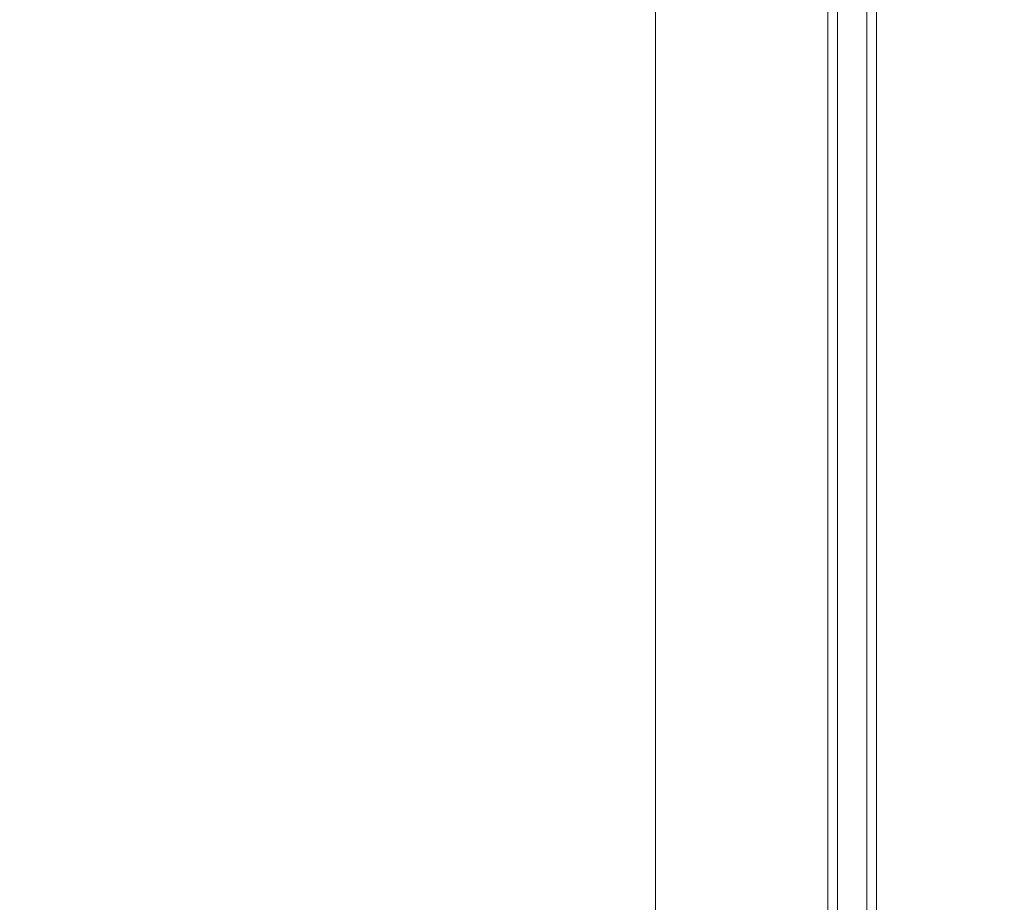
# Model space of a CAD drawing. Units: millimetres. Extents: x 3080 to 15894, y 2284 to 14829.
# Drawn here: x 9326 to 9729, y 11307 to 11668 of the extents above; entities that cross this region are included whole.
import ezdxf

# ---------------------------------------------------------------- set-up
doc = ezdxf.new("R2010")
doc.units = ezdxf.units.MM
doc.header["$LTSCALE"] = 60
doc.layers.add('Dimension (ISO)', color=7, linetype='Continuous', lineweight=18)
doc.layers.add('Visible (ISO)', color=7, linetype='Continuous', lineweight=18)
doc.styles.add('Note Text (ISO)', font='tahoma.ttf')
doc.dimstyles.new('Aplay Dimension Styles M', dxfattribs={"dimscale": 60, "dimtxt": 2.5, "dimasz": 2.5, "dimexe": 3.175, "dimexo": 2, "dimgap": 0.762, "dimtad": 1, "dimdec": 1, "dimlfac": 0.001, "dimrnd": 1e-08, "dimzin": 0, "dimdsep": 46, "dimtxsty": 'Note Text (ISO)', "dimcen": 0.09, "dimdle": 10, "dimclrd": 256, "dimclre": 256, "dimclrt": 7, "dimadec": 0, "dimazin": 0, "dimtfac": 1.40208, "dimtofl": 0, "dimtmove": 0, "dimatfit": 3, "dimfxl": 1, "dimtolj": 1, "dimtzin": 0, "dimlwd": -1, "dimlwe": -1, "dimarcsym": 0})

# ---------------------------------------------------------------- blocks, each defined once
blk = doc.blocks.new('*D42')
at = {"layer": 'Defpoints', "color": 0, "transparency": 16777216}
for p in [(3284.74, 14828.53), (10350.62, 14828.53), (8823.72, 3048.18)]:
    blk.add_point(p, dxfattribs=at)
at = {"layer": 'Dimension (ISO)', "transparency": 16777216}
for p, q in [((10230.62, 14828.53), (3094.24, 14828.53)), ((3284.74, 3198.18), (3284.74, 14678.53)), ((8703.72, 3048.18), (3094.24, 3048.18))]:
    blk.add_line(p, q, dxfattribs=at)
for points in [[(3259.74, 14678.53), (3309.74, 14678.53), (3284.74, 14828.53)], [(3259.74, 3198.18), (3309.74, 3198.18), (3284.74, 3048.18)]]:
    blk.add_solid(points, dxfattribs=at)
at = {"layer": 'Dimension (ISO)', "color": 7, "transparency": 16777216, "insert": (3082.17, 8938.35), "char_height": 150, "attachment_point": 2, "rotation": 90, "style": 'Note Text (ISO)'}
blk.add_mtext('\\A1;11.8 m', dxfattribs=at)

msp = doc.modelspace()

# ---------------------------------------------------------------- linework, layer by layer
at = {"layer": 'Visible (ISO)', "color": 9, "true_color": 0xc0c0c0}
for p, q in [((9656.77, 12108.56), (9656.77, 11036.56)), ((9660.77, 11036.56), (9660.77, 12108.56)), ((9660.77, 11036.56), (9660.77, 12108.56)), ((9660.77, 12108.56), (9660.77, 11036.56)), ((9660.77, 11036.56), (9660.77, 12108.56)), ((9672.77, 12108.56), (9672.77, 11036.56)), ((9672.77, 11036.56), (9672.77, 12108.56)), ((9672.77, 12108.56), (9672.77, 11036.56)), ((9672.77, 11036.56), (9672.77, 12108.56)), ((9676.77, 11036.56), (9676.77, 12108.56)), ((9676.77, 11036.56), (9676.77, 12108.56)), ((9656.77, 12040.06), (9656.77, 11105.06))]:
    msp.add_line(p, q, dxfattribs=at)
at = {"layer": 'Visible (ISO)'}
msp.add_line((9586.27, 11156.08), (9586.27, 11989.04), dxfattribs=at)

# ---------------------------------------------------------------- dimensions: what is measured, and where the dimension line sits
at = {"layer": 'Dimension (ISO)'}
dim = msp.add_linear_dim(base=(3284.74, 14828.53), p1=(8823.72, 3048.18), p2=(10350.62, 14828.53), angle=90, text='<> m', dimstyle='Aplay Dimension Styles M', override={"dimgap": 0.762, "dimdec": 1, "dimlfac": 0.001, "dimpost": '', "dimtol": 0, "dimlim": 0, "dimtp": 0, "dimtm": 0, "dimtdec": 2, "dimatfit": 1}, dxfattribs=at)
dim.commit()
dim.dimension.update_dxf_attribs({"geometry": '*D42', "text_midpoint": (3284.74, 8938.35), "dimtype": 160})

doc.saveas('drawing.dxf')
